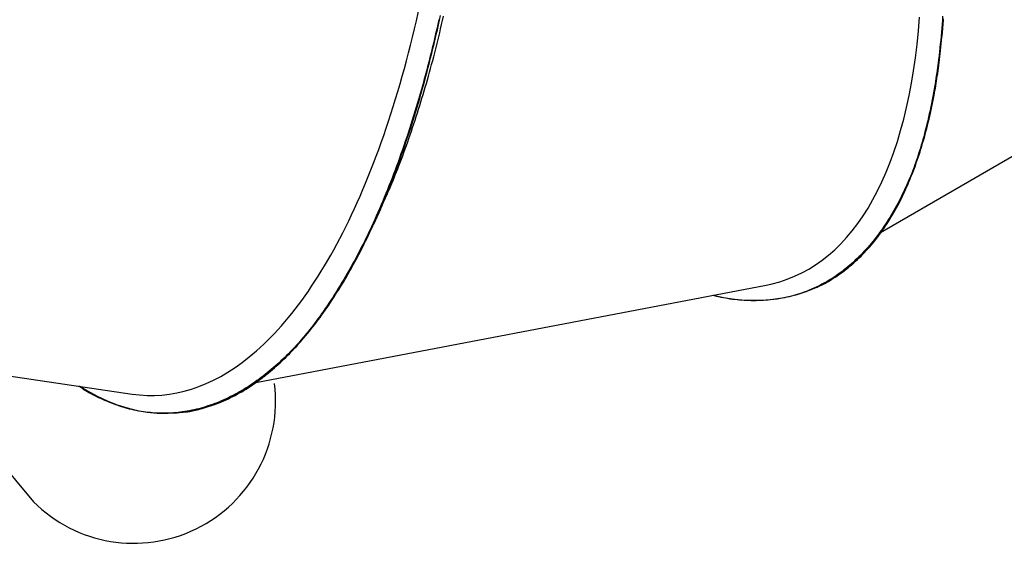
# Model space of a CAD drawing. Extents: x 4620 to 16189, y 11206 to 19991.
# Drawn here: x 6768 to 7260, y 14553 to 14814 of the extents above; entities that cross this region are included whole.
import ezdxf

# ---------------------------------------------------------------- set-up
doc = ezdxf.new("R2010")
doc.units = 0
doc.layers.add('LAYER01', color=7, linetype='Continuous')

msp = doc.modelspace()

# ---------------------------------------------------------------- linework, layer by layer
at = {"layer": 'LAYER01', "color": 7, "linetype": 'Continuous'}
for p, q in [((7197.84, 14708.03), (7420.88, 14837.15)), ((7228.48, 14805.98), (7229.23, 14814.28)), ((6885.77, 14633.22), (7140.65, 14681.8)), ((7160.21, 14678.46), (7160.8, 14678.68)), ((6567.41, 14665.5), (6823.88, 14627.42)), ((6716.33, 14643.39), (6774.64, 14573.68)), ((6841.08, 14617.82), (6841.7, 14617.84))]:
    msp.add_line(p, q, dxfattribs=at)
for points in [[(6977.16, 14814.31), (6976.62, 14811.91), (6976.08, 14809.53), (6975.53, 14807.15), (6974.98, 14804.79), (6974.42, 14802.43), (6973.85, 14800.09), (6973.27, 14797.75), (6972.69, 14795.43), (6972.1, 14793.12), (6971.51, 14790.82), (6970.91, 14788.53), (6970.3, 14786.25), (6969.68, 14783.98), (6969.06, 14781.73), (6968.43, 14779.48), (6967.79, 14777.25), (6967.15, 14775.03), (6966.5, 14772.82), (6965.85, 14770.63), (6965.19, 14768.44), (6964.52, 14766.27), (6963.84, 14764.11), (6963.16, 14761.96), (6962.48, 14759.82), (6961.78, 14757.7), (6961.08, 14755.59), (6960.38, 14753.49), (6959.66, 14751.4), (6958.95, 14749.33), (6958.22, 14747.27), (6957.49, 14745.22), (6956.76, 14743.19), (6956.02, 14741.17), (6955.27, 14739.17), (6954.52, 14737.18), (6953.76, 14735.21), (6953, 14733.25), (6952.24, 14731.3), (6951.46, 14729.37), (6950.68, 14727.46), (6949.9, 14725.56), (6949.11, 14723.67), (6948.32, 14721.81), (6947.52, 14719.95), (6946.72, 14718.11), (6945.91, 14716.29), (6945.1, 14714.48), (6944.28, 14712.69), (6943.45, 14710.91), (6942.63, 14709.15), (6941.79, 14707.41), (6940.96, 14705.68), (6940.11, 14703.96), (6939.27, 14702.26), (6938.42, 14700.57), (6937.56, 14698.9), (6936.7, 14697.25), (6935.83, 14695.61), (6934.96, 14693.98), (6934.08, 14692.37), (6933.2, 14690.77), (6932.31, 14689.19), (6931.42, 14687.63), (6930.52, 14686.08), (6929.62, 14684.54), (6928.72, 14683.03), (6927.81, 14681.52), (6926.89, 14680.04), (6925.97, 14678.56), (6925.05, 14677.11), (6924.12, 14675.67), (6923.19, 14674.24), (6922.25, 14672.84), (6921.32, 14671.45), (6920.38, 14670.09), (6919.45, 14668.75), (6918.53, 14667.45), (6917.62, 14666.18), (6916.73, 14664.95), (6915.86, 14663.77), (6915, 14662.64), (6914.17, 14661.55), (6913.37, 14660.5), (6912.58, 14659.51), (6911.82, 14658.55), (6911.08, 14657.64), (6910.37, 14656.77), (6909.68, 14655.94), (6909.01, 14655.16), (6908.36, 14654.4), (6907.74, 14653.68), (6907.12, 14652.98), (6906.52, 14652.3), (6905.93, 14651.64), (6905.35, 14650.99), (6904.76, 14650.34)], [(6929.77, 14683.82), (6930.35, 14684.82), (6930.94, 14685.83), (6931.52, 14686.85), (6932.11, 14687.88), (6932.71, 14688.93), (6933.31, 14689.99), (6933.92, 14691.09), (6934.54, 14692.21), (6935.17, 14693.36), (6935.81, 14694.54), (6936.46, 14695.76), (6937.12, 14697.01), (6937.79, 14698.3), (6938.47, 14699.62), (6939.16, 14700.97), (6939.86, 14702.36), (6940.57, 14703.78), (6941.28, 14705.24), (6942.01, 14706.74), (6942.74, 14708.27), (6943.49, 14709.84), (6944.24, 14711.45), (6944.99, 14713.1), (6945.76, 14714.79), (6946.53, 14716.52), (6947.31, 14718.29), (6948.09, 14720.09), (6948.87, 14721.92), (6949.65, 14723.78), (6950.43, 14725.66), (6951.21, 14727.57), (6951.99, 14729.49), (6952.76, 14731.42), (6953.53, 14733.37), (6954.29, 14735.33), (6955.04, 14737.3), (6955.79, 14739.29), (6956.53, 14741.29), (6957.26, 14743.31), (6957.99, 14745.34), (6958.72, 14747.38), (6959.44, 14749.43), (6960.15, 14751.49), (6960.85, 14753.57), (6961.55, 14755.66), (6962.25, 14757.76), (6962.93, 14759.87), (6963.62, 14762), (6964.29, 14764.13), (6964.96, 14766.28), (6965.62, 14768.44), (6966.27, 14770.61), (6966.92, 14772.79), (6967.57, 14774.98), (6968.2, 14777.19), (6968.83, 14779.4), (6969.45, 14781.63), (6970.07, 14783.87), (6970.68, 14786.12), (6971.28, 14788.38), (6971.88, 14790.66), (6972.47, 14792.94), (6973.05, 14795.24), (6973.63, 14797.55), (6974.2, 14799.87), (6974.76, 14802.2), (6975.32, 14804.54), (6975.87, 14806.9), (6976.41, 14809.26), (6976.95, 14811.64), (6977.48, 14814.03), (6978, 14816.43)], [(6966.49, 14767.81), (6967.05, 14769.62), (6967.61, 14771.43), (6968.17, 14773.24), (6968.72, 14775.06), (6969.27, 14776.89), (6969.83, 14778.72), (6970.37, 14780.57), (6970.91, 14782.42), (6971.45, 14784.3), (6971.98, 14786.18), (6972.51, 14788.08), (6973.03, 14789.99), (6973.55, 14791.92), (6974.07, 14793.85), (6974.58, 14795.8), (6975.09, 14797.76), (6975.59, 14799.74), (6976.09, 14801.72), (6976.59, 14803.72), (6977.08, 14805.73), (6977.57, 14807.75), (6978.05, 14809.79), (6978.53, 14811.84), (6979, 14813.9), (6979.47, 14815.97)], [(7228.78, 14816.11), (7228.65, 14814.07), (7228.51, 14812.05), (7228.35, 14810.04), (7228.19, 14808.05), (7228.01, 14806.07), (7227.83, 14804.1), (7227.64, 14802.14), (7227.44, 14800.19), (7227.23, 14798.26), (7227, 14796.34), (7226.77, 14794.42), (7226.53, 14792.53), (7226.28, 14790.64), (7226.02, 14788.77), (7225.75, 14786.9), (7225.47, 14785.06), (7225.18, 14783.22), (7224.88, 14781.39), (7224.57, 14779.58), (7224.25, 14777.78), (7223.92, 14776), (7223.59, 14774.22), (7223.24, 14772.46), (7222.88, 14770.71), (7222.52, 14768.98), (7222.14, 14767.26), (7221.75, 14765.55), (7221.36, 14763.86), (7220.96, 14762.2), (7220.56, 14760.56), (7220.15, 14758.96), (7219.74, 14757.4), (7219.34, 14755.88), (7218.93, 14754.41), (7218.53, 14752.99), (7218.13, 14751.62), (7217.74, 14750.31), (7217.36, 14749.05), (7216.98, 14747.84), (7216.61, 14746.68), (7216.24, 14745.58), (7215.88, 14744.51), (7215.54, 14743.5), (7215.2, 14742.53), (7214.86, 14741.59), (7214.53, 14740.68), (7214.21, 14739.8), (7213.89, 14738.93), (7213.57, 14738.08), (7213.25, 14737.23)], [(7224.95, 14778.95), (7225.15, 14780.14), (7225.35, 14781.33), (7225.54, 14782.53), (7225.74, 14783.74), (7225.93, 14784.97), (7226.12, 14786.22), (7226.32, 14787.5), (7226.51, 14788.8), (7226.7, 14790.14), (7226.88, 14791.52), (7227.07, 14792.93), (7227.25, 14794.38), (7227.43, 14795.86), (7227.61, 14797.38), (7227.78, 14798.94), (7227.95, 14800.53), (7228.12, 14802.16), (7228.28, 14803.82), (7228.44, 14805.53), (7228.6, 14807.27), (7228.75, 14809.05), (7228.89, 14810.87), (7229.03, 14812.73), (7229.16, 14814.64)], [(7164.17, 14680.1), (7164.65, 14680.27), (7165.14, 14680.45), (7165.63, 14680.64), (7166.13, 14680.83), (7166.65, 14681.05), (7167.19, 14681.28), (7167.75, 14681.53), (7168.34, 14681.82), (7168.96, 14682.13), (7169.61, 14682.47), (7170.29, 14682.84), (7171, 14683.25), (7171.75, 14683.68), (7172.52, 14684.15), (7173.33, 14684.65), (7174.17, 14685.19), (7175.03, 14685.75), (7175.93, 14686.34), (7176.85, 14686.97), (7177.78, 14687.62), (7178.72, 14688.3), (7179.67, 14689), (7180.63, 14689.73), (7181.58, 14690.48), (7182.52, 14691.25), (7183.46, 14692.04), (7184.39, 14692.84), (7185.31, 14693.67), (7186.22, 14694.52), (7187.13, 14695.39), (7188.03, 14696.27), (7188.92, 14697.18), (7189.8, 14698.1), (7190.68, 14699.04), (7191.55, 14699.99), (7192.4, 14700.97), (7193.25, 14701.95), (7194.09, 14702.95), (7194.91, 14703.97), (7195.72, 14704.99), (7196.52, 14706.03), (7197.31, 14707.08), (7198.08, 14708.14), (7198.84, 14709.21), (7199.59, 14710.29), (7200.32, 14711.38), (7201.04, 14712.48), (7201.75, 14713.59), (7202.45, 14714.71), (7203.13, 14715.83), (7203.81, 14716.96), (7204.47, 14718.1), (7205.12, 14719.25), (7205.76, 14720.41), (7206.38, 14721.57), (7207, 14722.73), (7207.6, 14723.91), (7208.2, 14725.09), (7208.78, 14726.27), (7209.35, 14727.47), (7209.92, 14728.68), (7210.48, 14729.89), (7211.02, 14731.12), (7211.57, 14732.36), (7212.1, 14733.62), (7212.63, 14734.88), (7213.15, 14736.16), (7213.66, 14737.46), (7214.17, 14738.76), (7214.67, 14740.09), (7215.16, 14741.42), (7215.64, 14742.77), (7216.12, 14744.13), (7216.59, 14745.5), (7217.05, 14746.89), (7217.5, 14748.3), (7217.95, 14749.71), (7218.39, 14751.14), (7218.82, 14752.58), (7219.25, 14754.03), (7219.67, 14755.5), (7220.08, 14756.97), (7220.48, 14758.46), (7220.87, 14759.97), (7221.26, 14761.49), (7221.64, 14763.02), (7222, 14764.56), (7222.36, 14766.12), (7222.71, 14767.69), (7223.05, 14769.28), (7223.38, 14770.88), (7223.7, 14772.48), (7224.02, 14774.09), (7224.33, 14775.71), (7224.64, 14777.33), (7224.95, 14778.95)], [(6948.1, 14720.01), (6948.58, 14721.05), (6949.07, 14722.09), (6949.55, 14723.15), (6950.05, 14724.22), (6950.54, 14725.31), (6951.04, 14726.43), (6951.55, 14727.59), (6952.07, 14728.78), (6952.6, 14730.01), (6953.14, 14731.28), (6953.69, 14732.6), (6954.25, 14733.96), (6954.81, 14735.36), (6955.39, 14736.81), (6955.98, 14738.29), (6956.58, 14739.82), (6957.19, 14741.39), (6957.81, 14743), (6958.44, 14744.64), (6959.07, 14746.32), (6959.7, 14748.02), (6960.34, 14749.75), (6960.97, 14751.5), (6961.6, 14753.27), (6962.22, 14755.05), (6962.84, 14756.85), (6963.45, 14758.66), (6964.06, 14760.48), (6964.67, 14762.3), (6965.28, 14764.14), (6965.88, 14765.97), (6966.49, 14767.81)], [(7213.25, 14737.23), (7212.72, 14735.98), (7212.18, 14734.74), (7211.64, 14733.49), (7211.09, 14732.25), (7210.54, 14731.01), (7209.98, 14729.78), (7209.41, 14728.55), (7208.83, 14727.33), (7208.24, 14726.12), (7207.63, 14724.92), (7207.01, 14723.72), (7206.39, 14722.54), (7205.75, 14721.36), (7205.09, 14720.18), (7204.43, 14719.02), (7203.76, 14717.86), (7203.07, 14716.7), (7202.37, 14715.56), (7201.67, 14714.42), (7200.94, 14713.29), (7200.21, 14712.17), (7199.47, 14711.06), (7198.71, 14709.96), (7197.94, 14708.87), (7197.16, 14707.79), (7196.36, 14706.72), (7195.56, 14705.66), (7194.74, 14704.62), (7193.91, 14703.59), (7193.07, 14702.57), (7192.22, 14701.57), (7191.37, 14700.59), (7190.5, 14699.62), (7189.63, 14698.67), (7188.75, 14697.73), (7187.86, 14696.82), (7186.96, 14695.92), (7186.06, 14695.04), (7185.14, 14694.17), (7184.22, 14693.32), (7183.3, 14692.49), (7182.36, 14691.68), (7181.42, 14690.89), (7180.47, 14690.11), (7179.51, 14689.35), (7178.54, 14688.61), (7177.57, 14687.89), (7176.59, 14687.18), (7175.6, 14686.49), (7174.61, 14685.82), (7173.61, 14685.17), (7172.6, 14684.54), (7171.58, 14683.92), (7170.56, 14683.33), (7169.53, 14682.75), (7168.49, 14682.19), (7167.45, 14681.64), (7166.4, 14681.12), (7165.34, 14680.61), (7164.28, 14680.13), (7163.21, 14679.66), (7162.13, 14679.21), (7161.05, 14678.78), (7159.96, 14678.37), (7158.86, 14677.97), (7157.76, 14677.6), (7156.65, 14677.24), (7155.53, 14676.9), (7154.41, 14676.59), (7153.28, 14676.29), (7152.14, 14676.01), (7151, 14675.74), (7149.85, 14675.5), (7148.7, 14675.27), (7147.54, 14675.07), (7146.37, 14674.88), (7145.2, 14674.71), (7144.02, 14674.56), (7142.83, 14674.42), (7141.64, 14674.31), (7140.45, 14674.22), (7139.24, 14674.14), (7138.04, 14674.08), (7136.84, 14674.04), (7135.63, 14674.02), (7134.43, 14674.01), (7133.23, 14674.03), (7132.03, 14674.05), (7130.84, 14674.09), (7129.66, 14674.15), (7128.49, 14674.22), (7127.31, 14674.32), (7126.15, 14674.42), (7124.99, 14674.55), (7123.84, 14674.69), (7122.7, 14674.86), (7121.56, 14675.04), (7120.42, 14675.24), (7119.29, 14675.45), (7118.16, 14675.68), (7117.04, 14675.92), (7115.92, 14676.16), (7114.8, 14676.41), (7113.68, 14676.66)], [(7213.25, 14737.23), (7210.65, 14731.06), (7207.87, 14725.19), (7204.93, 14719.61), (7201.81, 14714.34), (7198.54, 14709.38), (7195.1, 14704.72), (7191.5, 14700.39), (7187.74, 14696.37), (7183.84, 14692.68), (7179.79, 14689.32), (7175.59, 14686.29), (7171.25, 14683.59), (7166.78, 14681.23), (7162.17, 14679.2), (7160.8, 14678.68)], [(7161.43, 14678.92), (7165.61, 14680.68), (7170.15, 14682.97), (7174.55, 14685.6), (7178.81, 14688.57), (7182.93, 14691.87), (7186.89, 14695.51), (7190.7, 14699.48), (7194.36, 14703.77), (7197.86, 14708.39), (7201.19, 14713.32), (7204.36, 14718.57), (7207.36, 14724.12), (7210.18, 14729.98), (7212.41, 14735.1)], [(6944.6, 14712.25), (6948.13, 14719.93)], [(6848.94, 14618.39), (6849.44, 14618.42), (6849.95, 14618.46), (6850.47, 14618.5), (6851, 14618.55), (6851.55, 14618.61), (6852.13, 14618.68), (6852.74, 14618.77), (6853.38, 14618.87), (6854.06, 14619), (6854.78, 14619.15), (6855.54, 14619.32), (6856.34, 14619.51), (6857.19, 14619.72), (6858.07, 14619.96), (6858.99, 14620.22), (6859.94, 14620.5), (6860.94, 14620.8), (6861.98, 14621.13), (6863.04, 14621.47), (6864.12, 14621.85), (6865.23, 14622.24), (6866.35, 14622.66), (6867.48, 14623.09), (6868.61, 14623.55), (6869.74, 14624.04), (6870.88, 14624.54), (6872, 14625.06), (6873.13, 14625.61), (6874.25, 14626.17), (6875.37, 14626.75), (6876.47, 14627.35), (6877.58, 14627.96), (6878.67, 14628.59), (6879.75, 14629.23), (6880.83, 14629.89), (6881.9, 14630.56), (6882.96, 14631.25), (6884.01, 14631.95), (6885.05, 14632.66), (6886.08, 14633.39), (6887.11, 14634.13), (6888.13, 14634.88), (6889.13, 14635.64), (6890.14, 14636.42), (6891.13, 14637.21), (6892.11, 14638), (6893.09, 14638.81), (6894.05, 14639.63), (6895.01, 14640.46), (6895.96, 14641.3), (6896.91, 14642.15), (6897.84, 14643.01), (6898.78, 14643.89), (6899.71, 14644.78), (6900.63, 14645.68), (6901.56, 14646.6), (6902.48, 14647.53), (6903.39, 14648.47), (6904.31, 14649.43), (6905.23, 14650.41), (6906.14, 14651.4), (6907.05, 14652.41), (6907.96, 14653.43), (6908.86, 14654.47), (6909.77, 14655.52), (6910.67, 14656.59), (6911.57, 14657.68), (6912.46, 14658.77), (6913.36, 14659.89), (6914.25, 14661.02), (6915.14, 14662.16), (6916.03, 14663.32), (6916.91, 14664.49), (6917.79, 14665.67), (6918.67, 14666.88), (6919.55, 14668.09), (6920.42, 14669.33), (6921.29, 14670.57), (6922.15, 14671.84), (6923.01, 14673.12), (6923.87, 14674.42), (6924.72, 14675.73), (6925.56, 14677.06), (6926.41, 14678.4), (6927.25, 14679.75), (6928.09, 14681.1), (6928.93, 14682.46), (6929.77, 14683.82)], [(7114.14, 14676.74), (7119.32, 14675.67), (7124.89, 14674.83), (7130.37, 14674.34), (7135.74, 14674.2), (7141.01, 14674.41), (7146.17, 14674.97), (7151.21, 14675.88), (7156.14, 14677.13), (7159.64, 14678.26)], [(6904.76, 14650.34), (6903.84, 14649.41), (6902.92, 14648.49), (6902, 14647.57), (6901.07, 14646.65), (6900.14, 14645.74), (6899.2, 14644.83), (6898.25, 14643.94), (6897.3, 14643.06), (6896.34, 14642.19), (6895.37, 14641.33), (6894.39, 14640.48), (6893.41, 14639.65), (6892.41, 14638.82), (6891.41, 14638.01), (6890.4, 14637.21), (6889.38, 14636.42), (6888.35, 14635.64), (6887.32, 14634.87), (6886.27, 14634.12), (6885.22, 14633.37), (6884.16, 14632.64), (6883.09, 14631.93), (6882.02, 14631.22), (6880.93, 14630.53), (6879.84, 14629.86), (6878.74, 14629.2), (6877.63, 14628.56), (6876.52, 14627.93), (6875.4, 14627.32), (6874.28, 14626.73), (6873.15, 14626.16), (6872.02, 14625.6), (6870.89, 14625.07), (6869.76, 14624.55), (6868.62, 14624.05), (6867.49, 14623.57), (6866.35, 14623.11), (6865.21, 14622.67), (6864.07, 14622.24), (6862.93, 14621.84), (6861.79, 14621.45), (6860.64, 14621.09), (6859.5, 14620.74), (6858.35, 14620.41), (6857.21, 14620.11), (6856.06, 14619.82), (6854.91, 14619.55), (6853.76, 14619.3), (6852.61, 14619.07), (6851.46, 14618.86), (6850.31, 14618.66), (6849.16, 14618.49), (6848.01, 14618.34), (6846.85, 14618.2), (6845.7, 14618.09), (6844.55, 14618), (6843.4, 14617.92), (6842.25, 14617.86), (6841.09, 14617.83), (6839.94, 14617.81), (6838.79, 14617.82), (6837.64, 14617.84), (6836.48, 14617.88), (6835.33, 14617.95), (6834.18, 14618.03), (6833.03, 14618.14), (6831.88, 14618.26), (6830.73, 14618.4), (6829.58, 14618.57), (6828.43, 14618.75), (6827.28, 14618.95), (6826.13, 14619.17), (6824.98, 14619.41), (6823.83, 14619.67), (6822.68, 14619.95), (6821.53, 14620.25), (6820.39, 14620.57), (6819.24, 14620.91), (6818.1, 14621.27), (6816.95, 14621.65), (6815.81, 14622.05), (6814.68, 14622.47), (6813.55, 14622.9), (6812.44, 14623.34), (6811.35, 14623.79), (6810.29, 14624.25), (6809.25, 14624.7), (6808.25, 14625.15), (6807.29, 14625.59), (6806.37, 14626.03), (6805.49, 14626.46), (6804.65, 14626.88), (6803.84, 14627.29), (6803.08, 14627.7), (6802.36, 14628.09), (6801.68, 14628.48), (6801.03, 14628.86), (6800.42, 14629.24), (6799.85, 14629.6), (6799.29, 14629.96), (6798.76, 14630.32), (6798.24, 14630.68), (6797.73, 14631.03), (6797.23, 14631.38)], [(6904.76, 14650.34), (6900.26, 14645.74), (6895.69, 14641.49), (6891.07, 14637.58), (6886.39, 14634.01), (6881.66, 14630.79), (6876.89, 14627.92), (6872.08, 14625.4), (6867.24, 14623.25), (6862.36, 14621.45), (6857.46, 14620.01), (6852.54, 14618.93), (6847.59, 14618.21), (6842.64, 14617.86), (6841.7, 14617.84)], [(6842.05, 14617.84), (6846.36, 14618.09), (6851.34, 14618.72), (6856.3, 14619.71), (6861.24, 14621.07), (6866.16, 14622.8), (6871.04, 14624.89), (6875.89, 14627.34), (6880.7, 14630.16), (6885.47, 14633.32), (6890.18, 14636.85), (6894.85, 14640.72), (6899.46, 14644.94), (6903.54, 14649.01)], [(6797.74, 14631.3), (6801.59, 14628.96), (6806.5, 14626.29), (6811.45, 14623.99), (6816.41, 14622.05), (6821.39, 14620.47), (6826.38, 14619.26), (6831.38, 14618.42), (6836.37, 14617.94), (6841.37, 14617.83), (6841.73, 14617.84)]]:
    msp.add_lwpolyline(points, dxfattribs=at)
for centre, radius, start, end in [((7003.09, 14818.33), 225.33, 340.0874, 349.9351), ((6753.94, 14788.66), 204.72, 318.7372, 329.1938)]:
    msp.add_arc(centre, radius, start, end, dxfattribs=at)
at = {"layer": 'LAYER01'}
msp.add_arc((6824.75, 14623.77), 70.85, 224.9825, 7.1722, dxfattribs=at)
at = {"layer": 'LAYER01', "color": 7, "linetype": 'Continuous'}
for centre, major_axis, ratio, start_param, end_param in [((6827.23, 15013.11), (7.53, -386.39), 0.409075, 0.701599, 1.094298), ((7016.76, 15047.06), (134.71, -362.25), 0.414245, 0.341797, 0.734496), ((7016.76, 15047.06), (134.71, -362.25), 0.414245, 6.232283, 6.624982), ((6827.23, 15013.11), (7.53, -386.39), 0.409075, 0.308899, 0.701599), ((7016.76, 15047.06), (134.71, -362.25), 0.414245, 6.21317, 6.232283), ((6827.23, 15013.11), (7.53, -386.39), 0.409075, 6.21438, 6.592085)]:
    msp.add_ellipse(centre, major_axis=major_axis, ratio=ratio, start_param=start_param, end_param=end_param, dxfattribs=at)

doc.saveas('drawing.dxf')
